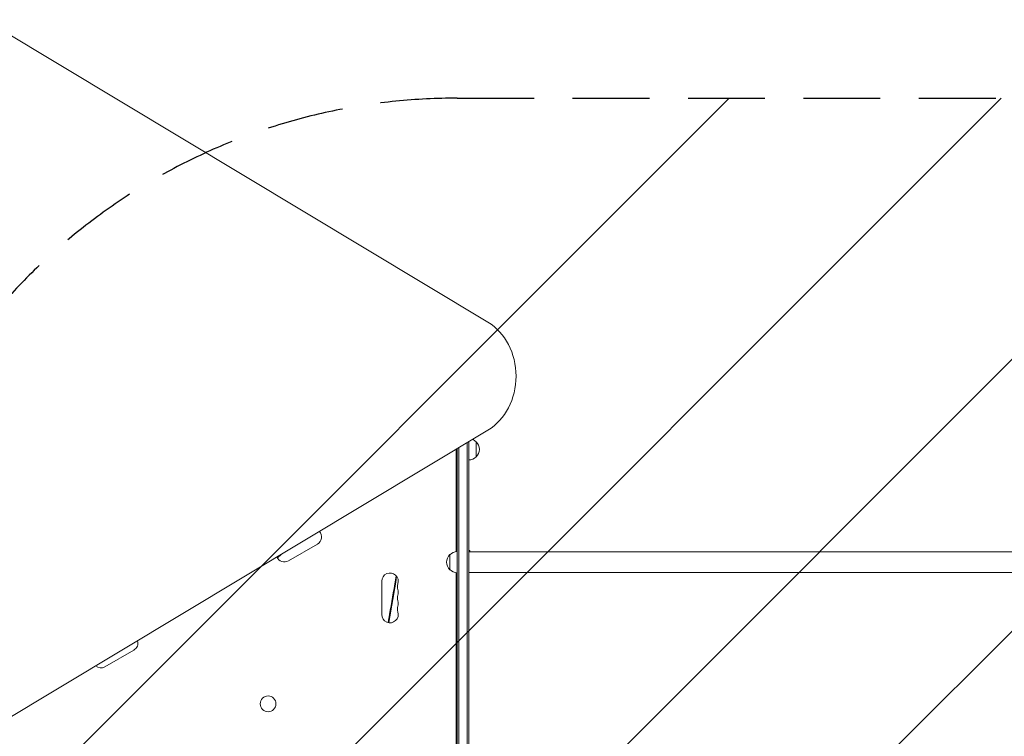
# Model space of a CAD drawing. Units: millimetres. Extents: x -4888 to 8107, y -8474 to 5194.
# Drawn here: x 1152 to 2777, y 487 to 1671 of the extents above; entities that cross this region are included whole.
import ezdxf

# ---------------------------------------------------------------- set-up
doc = ezdxf.new("R2010")
doc.units = ezdxf.units.MM
doc.header["$LTSCALE"] = 20
doc.linetypes.add('HIDDEN', pattern=[9.524999999999999, 6.35, -3.175])
for name, color, linetype in [('2d', 230, 'Continuous'), ('EN-Free_Space', 10, 'HIDDEN'), ('EN-Free_Space_Hatch', 10, 'HIDDEN')]:
    doc.layers.add(name, color=color, linetype=linetype)

msp = doc.modelspace()

# ---------------------------------------------------------------- hatches: boundary and pattern name
at = {"layer": 'EN-Free_Space_Hatch'}
h = msp.add_hatch(dxfattribs=at)
h.set_pattern_fill('ANSI31', color=256, scale=100)
h.set_pattern_definition([(44.99999999999952, (1874.078973789543, 1541.00001862192), (-224.5064030267268, 224.5064030267309), [])])
edge = h.paths.add_edge_path()
edge.add_line((1874.078973789543, 1541.00001862192), (6089.92897378953, 1541.000018621882))
edge.add_arc((6089.928973789525, 541.0000186218817), 1000, -90.00000000000028, 89.99999999999977, ccw=False)
edge.add_line((6089.928973789521, -458.9999813781183), (2670.112548118071, -458.9999813780873))
edge.add_line((2670.112548118071, -458.9999813780873), (3307.911034126554, -1565.469978024889))
edge.add_arc((2441.885630342143, -2065.469978024934), 999.9999999999991, -146.9423906608004, 30.000000000003013, ccw=False)
edge.add_line((1603.763105895252, -2610.951997907138), (550.2666905945894, -786.242681014709))
edge.add_arc((1416.292094379028, -286.242681014709), 1000, 122.82861360551581, 210, ccw=False)
edge.add_arc((1874.078973789534, 541.0000186219204), 1000, 89.99999999999949, 179.2520815319483, ccw=False)
edge = h.paths.add_edge_path()
edge.add_line((-2212.491196786824, -6914.985957528803), (-378.6890771614806, -3738.747515310211))
edge.add_line((-378.6890771614806, -3738.747515310211), (-2110.739884730358, -2738.74751531021))
edge.add_line((-2110.739884730358, -2738.74751531021), (-3944.542004355701, -5914.985957528802))
edge.add_arc((-3078.516600571263, -6414.985957528803), 1000, 150, 329.9999999999999)

# ---------------------------------------------------------------- linework, layer by layer
at = {"layer": '2d', "lineweight": 0}
for p, q in [((1924.821421810702, 1171.100652418846), (1093.623969985563, 1670.53019572566)), ((1093.623969985563, 493.4698042743582), (1924.821421810702, 992.8993475811724)), ((1872.078973789541, 792.359396185451), (1872.078973789541, 961.2087586961218)), ((1874.078973789522, 962.4104696547049), (1874.078973789522, 52.99999999999773)), ((1876.578973789522, 963.9126083529475), (1876.578973789522, 52.9410049016808)), ((1890.578973789522, 972.3245850631049), (1890.578973789522, 50.79996275614963)), ((1893.078973789522, 50.79996275614963), (1893.078973789522, 973.8267237613475)), ((1905.078973789523, 973.7147593283096), (1905.078973789523, 948.7147593273091)), ((1643.254770761017, 804.7992472620042), (1595.623373552872, 777.2992472620037)), ((1862.078973789528, 762.5000186213808), (1862.078973789528, 787.5000186223813)), ((1895.078973789529, 794.000018621881), (1893.078973789529, 794.000018621881)), ((6089.92897378953, 791.8500186218819), (1893.078973789522, 791.850018621881)), ((1895.078973789529, 794.000018621881), (1895.078973789529, 791.8500186218814)), ((1872.078973789541, 324.3593961854515), (1872.078973789541, 757.6406410583102)), ((6089.92897378953, 758.1500186218816), (1893.078973789523, 758.1500186218811)), ((1749.42818148452, 688.5000000000061), (1749.428181484521, 743.5000000000066)), ((1340.145879436466, 629.7992472620028), (1292.514482228322, 602.2992472620028))]:
    msp.add_line(p, q, dxfattribs=at)
msp.add_circle((1561.773015669001, 541.070213028788), 13.00000000000006, dxfattribs=at)
for centre, radius, start, end in [((1892.888701617616, 961.7158241699669), 16.9999999999978, 44.18650162472169, 68.22055748585727), ((1893.557255169523, 961.2147593278094), 16.99999999914596, 312.6679254884958, 47.33207451150422), ((1892.888701617615, 960.7136944856536), 17.00000000000024, 270.6412952962405, 315.8134983752784), ((1636.429374608477, 816.6211801799916), 13.65079230508267, 299.999999999986, 41.84409329135417), ((1588.797977400331, 789.1211801799907), 13.65079230508282, 204.2323733440211, 299.9999999999973), ((1873.600692409528, 775.000018621881), 16.9999999991459, 132.6679254884958, 227.3320745115042), ((1874.269245961437, 775.5010834640359), 17.00000000000071, 90.64129529624051, 135.8134983752783), ((1763.078973789604, 743.5000000000066), 13.65079230508277, 340.8901131682219, 180), ((1874.269245961437, 774.4989537797262), 17.00000000000067, 224.1865016247217, 269.3587047037595), ((1789.535961944385, 734.3333333333392), 14.34920769491727, 160.8901131682219, 199.1098868317781), ((1789.535961944378, 716.0000000000061), 14.34920769491159, 160.8901131682096, 199.1098868317781), ((1763.078973789607, 725.166666666674), 13.65079230507882, 340.8901131682096, 19.10988683177812), ((1789.535961944376, 697.6666666666731), 14.34920769491089, 160.8901131682096, 199.1098868317904), ((1763.07897378961, 706.8333333333405), 13.65079230507606, 340.8901131682096, 19.10988683177812), ((1763.078973789603, 688.5000000000039), 13.65079230508272, 179.999999999987, 19.10988683179044), ((1333.320483283927, 641.6211801799907), 13.65079230508272, 299.999999999986, 15.97517376353831), ((1285.689086075781, 614.1211801799898), 13.65079230508279, 230.2403783695533, 299.9999999999973)]:
    msp.add_arc(centre, radius, start, end, dxfattribs=at)
msp.add_ellipse((1886.323027202294, 1082.000000000009), major_axis=(-8.753886504564434e-12, 99.99999999999991), ratio=0.8480000050770863, start_param=-2.670353755551456, end_param=-0.4712388980385951, dxfattribs=at)
for points in [[(1581.675174679074, 786.7180447919416), (1580.079685058346, 785.2956193861148), (1578.483997677622, 783.8730645720746), (1576.888129921557, 782.450373363057)], [(1774.03959444602, 751.6368867131575), (1769.730999839269, 726.1083416574818), (1765.390691971351, 700.5593545806371), (1760.991979377217, 675.009685515932)]]:
    msp.add_open_spline(points, degree=3, dxfattribs=at)
for points, knots in [([(1583.23034908239, 787.6524798534363), (1581.756861020226, 786.3350020086725), (1580.28300319869, 785.0172402360029), (1578.228078583265, 783.1799927723625), (1577.647313233727, 782.660752162775), (1577.066493179739, 782.1414661071478)], [0.1186718724527338, 0.1186718724527338, 0.1186718724527338, 0.1186718724527338, 0.1249999999972634, 0.1249999999972634, 0.1274927207860543, 0.1274927207860543, 0.1274927207860543, 0.1274927207860543]), ([(1773.286339071879, 752.563874698554), (1772.514084892174, 748.0262744881327), (1771.740633149323, 743.48670468462), (1767.68476185891, 719.714124339657), (1764.378976537747, 700.4488498681137), (1760.692629651809, 679.1716163669068), (1760.348281021546, 677.1860244737238), (1760.003531889556, 675.2001583589938)], [0.04774048593625364, 0.04774048593625364, 0.04774048593625364, 0.04774048593625364, 0.06249999999863169, 0.06249999999863169, 0.1249999999972634, 0.1249999999972634, 0.1314317999193939, 0.1314317999193939, 0.1314317999193939, 0.1314317999193939])]:
    msp.add_open_spline(points, degree=3, knots=knots, dxfattribs=at)
at = {"layer": 'EN-Free_Space'}
msp.add_lwpolyline([(1874.078973789543, 1541.00001862192), (6089.92897378953, 1541.000018621882, -1), (6089.928973789521, -458.9999813781183), (2670.112548118071, -458.9999813780873), (3307.911034126554, -1565.469978024889, -0.973667078922427), (1603.763105895252, -2610.951997907138), (550.2666905945895, -786.242681014709, -0.3998266476838704), (874.1641713358019, 554.0532877110952, -0.4103953874521855)], format="xyb", close=True, dxfattribs=at)

doc.saveas('drawing.dxf')
